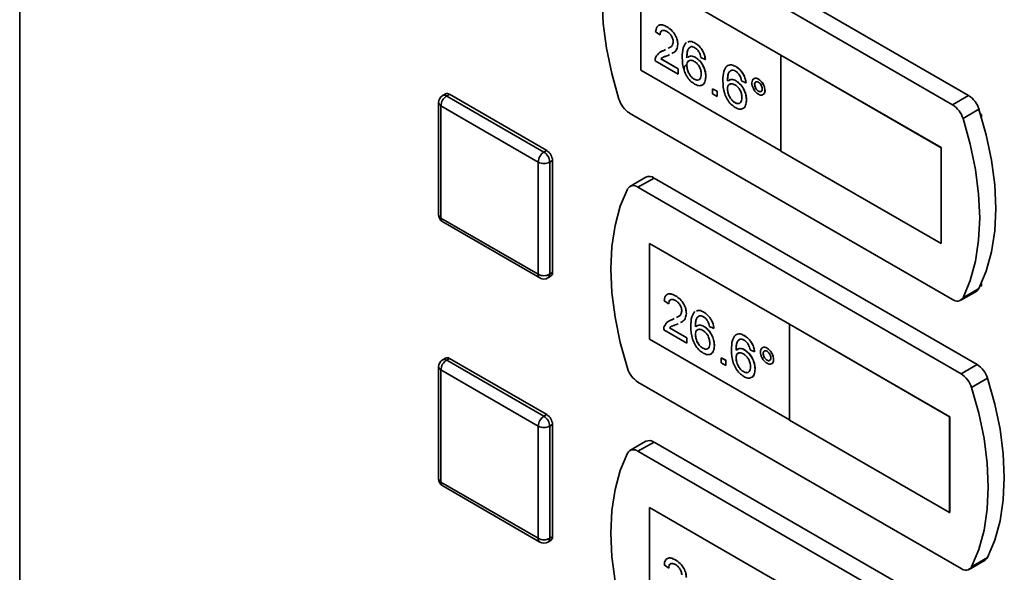
# Paper-space layout 'Blatt1' of a CAD drawing. Units: millimetres. Extents: x 0 to 4201, y 0 to 2970.
# Drawn here: x 3223 to 3345, y 1210 to 1279 of the extents above; entities that cross this region are included whole.
import ezdxf

# ---------------------------------------------------------------- set-up
doc = ezdxf.new("R2010")
doc.units = ezdxf.units.MM

psp = doc.layouts.new('Blatt1')

# ---------------------------------------------------------------- linework, layer by layer
at = {"color": 7, "linetype": 'Continuous', "lineweight": 35, "ltscale": 10}
for p, q in [((3223.26, 1468.55), (3223.26, 820.7)), ((3340.59, 1269.4), (3300.62, 1292.47)), ((3338.61, 1268.25), (3298.65, 1291.32)), ((3317.39, 1274.38), (3300.06, 1284.38)), ((3300.06, 1284.38), (3300.06, 1272.54)), ((3300.07, 1284.38), (3300.07, 1272.54)), ((3302.45, 1276.89), (3301.89, 1277.27)), ((3303.28, 1277.89), (3303.29, 1277.89)), ((3302.45, 1276.89), (3302.45, 1276.89)), ((3306.78, 1275.87), (3306.78, 1275.87)), ((3302.54, 1274.8), (3302.9, 1274.96)), ((3302.9, 1274.96), (3303.12, 1275.07)), ((3302.9, 1274.96), (3303.12, 1275.07)), ((3302.9, 1274.96), (3302.9, 1274.96)), ((3304.63, 1275.72), (3304.63, 1275.73)), ((3304.68, 1272.05), (3301.83, 1273.69)), ((3302.55, 1273.92), (3302.56, 1273.93)), ((3302.55, 1273.92), (3304.68, 1272.69)), ((3302.56, 1273.93), (3304.69, 1272.7)), ((3303.6, 1274.45), (3303.42, 1274.36)), ((3306.8, 1274.11), (3306.81, 1274.12)), ((3308.03, 1273.85), (3307.48, 1274.11)), ((3308.03, 1273.85), (3308.04, 1273.86)), ((3317.38, 1274.37), (3317.39, 1274.38)), ((3337.18, 1262.94), (3317.38, 1274.37)), ((3317.38, 1274.37), (3317.38, 1262.53)), ((3337.19, 1262.95), (3317.39, 1274.38)), ((3300.06, 1272.54), (3317.38, 1262.54)), ((3300.07, 1272.54), (3300.06, 1272.54)), ((3300.07, 1272.54), (3317.38, 1262.55)), ((3304.68, 1272.69), (3304.69, 1272.7)), ((3304.68, 1272.69), (3304.68, 1272.05)), ((3304.69, 1272.7), (3304.69, 1272.05)), ((3305.74, 1273.1), (3305.75, 1273.11)), ((3311.81, 1272.97), (3311.81, 1272.97)), ((3304.68, 1272.05), (3304.69, 1272.05)), ((3306.67, 1271.41), (3306.68, 1271.42)), ((3308.09, 1271.74), (3308.1, 1271.74)), ((3311.83, 1271.21), (3311.84, 1271.21)), ((3313.06, 1270.95), (3312.51, 1271.21)), ((3313.06, 1270.95), (3313.07, 1270.95)), ((3314.6, 1271.42), (3314.61, 1271.42)), ((3308.93, 1270.24), (3309.49, 1269.92)), ((3308.93, 1270.24), (3308.94, 1270.24)), ((3308.93, 1269.59), (3308.93, 1270.24)), ((3308.94, 1270.24), (3309.49, 1269.92)), ((3309.49, 1269.92), (3309.49, 1269.28)), ((3309.49, 1269.92), (3309.49, 1269.92)), ((3309.49, 1269.92), (3309.49, 1269.27)), ((3310.77, 1270.2), (3310.78, 1270.2)), ((3314.13, 1270.76), (3314.13, 1270.76)), ((3314.6, 1269.93), (3314.61, 1269.94)), ((3315.41, 1270.02), (3315.42, 1270.02)), ((3275.06, 1268.52), (3275.06, 1254.63)), ((3275.91, 1269.59), (3275.56, 1269.38)), ((3276.06, 1269.33), (3276.41, 1269.54)), ((3276.06, 1269.33), (3288.08, 1262.39)), ((3276.41, 1269.54), (3288.43, 1262.6)), ((3309.49, 1269.27), (3308.93, 1269.59)), ((3309.49, 1269.27), (3309.49, 1269.28)), ((3311.7, 1268.51), (3311.71, 1268.52)), ((3313.12, 1268.83), (3313.13, 1268.84)), ((3340.59, 1269.4), (3338.61, 1268.25)), ((3287.37, 1261.17), (3275.35, 1268.11)), ((3275.35, 1268.11), (3275.35, 1254.23)), ((3341.87, 1267.69), (3339.9, 1266.55)), ((3298.65, 1267.23), (3338.61, 1244.17)), ((3342.17, 1267.05), (3342.05, 1267.12)), ((3342.17, 1266.73), (3342.17, 1267.05)), ((3288.08, 1262.39), (3288.43, 1262.6)), ((3317.38, 1262.53), (3337.18, 1251.1)), ((3337.18, 1262.94), (3337.19, 1262.95)), ((3337.18, 1251.1), (3337.18, 1262.94)), ((3337.19, 1251.11), (3337.19, 1262.95)), ((3288.79, 1261.17), (3289.14, 1261.37)), ((3289.14, 1261.37), (3289.14, 1247.49)), ((3287.37, 1247.29), (3287.37, 1261.17)), ((3288.79, 1261.17), (3288.79, 1247.29)), ((3300.69, 1259.29), (3298.71, 1258.15)), ((3301.69, 1259.19), (3299.71, 1258.05)), ((3341.65, 1236.12), (3301.69, 1259.19)), ((3339.67, 1234.98), (3299.71, 1258.05)), ((3275.35, 1254.23), (3287.37, 1247.29)), ((3275.56, 1253.77), (3287.58, 1246.83)), ((3318.45, 1241.1), (3301.12, 1251.11)), ((3301.12, 1251.11), (3301.12, 1239.27)), ((3301.13, 1251.1), (3301.13, 1239.27)), ((3337.18, 1251.1), (3337.19, 1251.11)), ((3288.58, 1246.83), (3288.93, 1247.03)), ((3288.79, 1247.29), (3289.14, 1247.49)), ((3341.87, 1245.53), (3339.9, 1244.38)), ((3342.05, 1245.89), (3342.17, 1245.82)), ((3342.17, 1245.82), (3342.17, 1246.15)), ((3304.35, 1244.61), (3304.35, 1244.62)), ((3339.61, 1244.07), (3341.59, 1245.21)), ((3303.51, 1243.61), (3302.95, 1244)), ((3303.51, 1243.61), (3303.51, 1243.62)), ((3303.96, 1241.69), (3304.18, 1241.8)), ((3303.96, 1241.69), (3304.18, 1241.8)), ((3305.69, 1242.45), (3305.69, 1242.45)), ((3307.84, 1242.6), (3307.84, 1242.6)), ((3303.6, 1241.52), (3303.96, 1241.69)), ((3303.61, 1240.65), (3305.74, 1239.42)), ((3303.61, 1240.65), (3303.62, 1240.65)), ((3303.62, 1240.65), (3305.75, 1239.42)), ((3303.96, 1241.69), (3303.96, 1241.69)), ((3304.66, 1241.17), (3304.48, 1241.08)), ((3307.86, 1240.84), (3307.87, 1240.84)), ((3309.1, 1240.58), (3308.54, 1240.84)), ((3309.1, 1240.58), (3309.1, 1240.58)), ((3318.44, 1241.1), (3318.44, 1229.26)), ((3338.24, 1229.67), (3318.44, 1241.1)), ((3318.44, 1241.1), (3318.45, 1241.1)), ((3338.25, 1229.67), (3318.45, 1241.1)), ((3305.74, 1238.77), (3302.89, 1240.42)), ((3305.74, 1239.42), (3305.74, 1238.77)), ((3305.74, 1239.42), (3305.75, 1239.42)), ((3305.75, 1239.42), (3305.75, 1238.78)), ((3306.8, 1239.83), (3306.81, 1239.83)), ((3312.87, 1239.69), (3312.87, 1239.7)), ((3301.12, 1239.27), (3318.44, 1229.27)), ((3301.13, 1239.27), (3301.12, 1239.27)), ((3301.13, 1239.27), (3318.44, 1229.28)), ((3305.74, 1238.77), (3305.75, 1238.78)), ((3307.73, 1238.14), (3307.74, 1238.14)), ((3309.15, 1238.46), (3309.16, 1238.47)), ((3315.66, 1238.14), (3315.67, 1238.15)), ((3275.91, 1236.92), (3275.56, 1236.72)), ((3276.06, 1236.67), (3276.41, 1236.87)), ((3276.41, 1236.87), (3288.43, 1229.94)), ((3309.99, 1236.97), (3310.55, 1236.64)), ((3309.99, 1236.97), (3310, 1236.97)), ((3309.99, 1236.32), (3309.99, 1236.97)), ((3310, 1236.97), (3310.56, 1236.65)), ((3311.83, 1236.93), (3311.84, 1236.93)), ((3312.89, 1237.94), (3312.9, 1237.94)), ((3314.12, 1237.68), (3313.57, 1237.93)), ((3314.12, 1237.68), (3314.13, 1237.68)), ((3315.19, 1237.48), (3315.19, 1237.49)), ((3275.06, 1235.85), (3275.06, 1221.97)), ((3276.06, 1236.67), (3288.08, 1229.73)), ((3310.55, 1236), (3309.99, 1236.32)), ((3310.55, 1236.64), (3310.56, 1236.65)), ((3310.55, 1236.64), (3310.55, 1236)), ((3310.55, 1236), (3310.56, 1236)), ((3310.56, 1236.65), (3310.56, 1236)), ((3315.66, 1236.66), (3315.67, 1236.66)), ((3316.47, 1236.74), (3316.48, 1236.75)), ((3341.65, 1236.12), (3339.67, 1234.98)), ((3287.37, 1228.51), (3275.35, 1235.45)), ((3275.35, 1235.45), (3275.35, 1221.56)), ((3312.76, 1235.24), (3312.77, 1235.24)), ((3314.18, 1235.56), (3314.19, 1235.56)), ((3299.71, 1233.96), (3339.67, 1210.89)), ((3342.94, 1234.42), (3340.96, 1233.27)), ((3288.08, 1229.73), (3288.43, 1229.94)), ((3338.24, 1217.83), (3338.24, 1229.67)), ((3338.24, 1229.67), (3338.25, 1229.67)), ((3338.25, 1217.84), (3338.25, 1229.67)), ((3287.37, 1214.63), (3287.37, 1228.51)), ((3288.79, 1228.51), (3289.14, 1228.71)), ((3288.79, 1228.51), (3288.79, 1214.63)), ((3289.14, 1228.71), (3289.14, 1214.83)), ((3318.44, 1229.26), (3338.24, 1217.83)), ((3300.69, 1226.63), (3298.71, 1225.49)), ((3301.69, 1226.53), (3299.71, 1225.39)), ((3341.65, 1203.46), (3301.69, 1226.53)), ((3339.67, 1202.32), (3299.71, 1225.39)), ((3275.35, 1221.56), (3287.37, 1214.63)), ((3275.56, 1221.11), (3287.58, 1214.17)), ((3318.45, 1208.44), (3301.12, 1218.44)), ((3301.12, 1218.44), (3301.12, 1206.6)), ((3301.13, 1218.44), (3301.13, 1206.61)), ((3338.24, 1217.83), (3338.25, 1217.84)), ((3288.58, 1214.17), (3288.93, 1214.37)), ((3288.79, 1214.63), (3289.14, 1214.83)), ((3303.51, 1210.95), (3302.95, 1211.34)), ((3304.35, 1211.95), (3304.35, 1211.95)), ((3340.67, 1210.79), (3342.65, 1211.94)), ((3342.94, 1212.25), (3340.96, 1211.11)), ((3303.51, 1210.95), (3303.51, 1210.95))]:
    psp.add_line(p, q, dxfattribs=at)
at = {"color": 7, "linetype": 'Continuous', "lineweight": 35, "ltscale": 10, "flags": 128}
for points in [[(3297.36, 1291.11), (3296.46, 1288.96), (3295.81, 1286.58), (3295.42, 1283.99), (3295.29, 1281.22), (3295.42, 1278.29), (3295.81, 1275.25), (3296.46, 1272.12), (3297.36, 1268.94)], [(3341.87, 1245.53), (3342.77, 1247.67), (3343.42, 1250.05), (3343.81, 1252.64), (3343.94, 1255.42), (3343.81, 1258.34), (3343.42, 1261.39), (3342.77, 1264.51), (3341.87, 1267.69)], [(3339.9, 1244.38), (3340.79, 1246.53), (3341.44, 1248.91), (3341.83, 1251.5), (3341.96, 1254.27), (3341.83, 1257.2), (3341.44, 1260.24), (3340.79, 1263.37), (3339.9, 1266.55)], [(3298.42, 1257.83), (3297.52, 1255.69), (3296.87, 1253.31), (3296.48, 1250.72), (3296.35, 1247.94), (3296.48, 1245.02), (3296.87, 1241.97), (3297.52, 1238.84), (3298.42, 1235.67)], [(3340.96, 1211.11), (3341.85, 1213.25), (3342.5, 1215.63), (3342.89, 1218.23), (3343.02, 1221), (3342.89, 1223.93), (3342.5, 1226.97), (3341.85, 1230.1), (3340.96, 1233.27)], [(3342.94, 1212.25), (3343.83, 1214.4), (3344.48, 1216.78), (3344.87, 1219.37), (3345, 1222.14), (3344.87, 1225.07), (3344.48, 1228.11), (3343.83, 1231.24), (3342.94, 1234.42)], [(3298.42, 1225.17), (3297.52, 1223.03), (3296.87, 1220.65), (3296.48, 1218.05), (3296.35, 1215.28), (3296.48, 1212.35), (3296.87, 1209.31), (3297.52, 1206.18), (3298.42, 1203)]]:
    psp.add_lwpolyline(points, dxfattribs=at)
at = {"color": 7, "linetype": 'Continuous', "lineweight": 35, "ltscale": 100}
for centre, radius, start, end in [((3276.06, 1268.52), 1, 119.9973, 180), ((3276.89, 1268.04), 1.54, 122.6055, 177.3945), ((3276.12, 1269.13), 0.503, 54.3824, 114.3071), ((3300.33, 1269.85), 3.11, 196.9721, 237.1915), ((3338.9, 1266.78), 3.11, 16.9721, 57.1915), ((3336.92, 1265.64), 3.11, 16.9721, 57.1915), ((3287.6, 1261.3), 1.54, 2.6055, 57.3945), ((3288.91, 1261.1), 1.54, 122.6055, 177.3945), ((3287.25, 1261.1), 1.54, 2.6055, 57.3945), ((3288.08, 1262.53), 1.54, 242.6097, 297.3903), ((3301.1, 1258.39), 0.996, 54.0548, 114.6347), ((3299.15, 1257.4), 0.855, 49.7388, 149.3941), ((3276.06, 1254.63), 1, 180, 240.0027), ((3288.08, 1248.65), 1.54, 242.6097, 297.3903), ((3288.08, 1247.7), 1, 240.0027, 299.9973), ((3288.66, 1247.43), 0.48, 304.0564, 7.2558), ((3341.21, 1245.84), 0.736, 300.6318, 334.4988), ((3339.16, 1244.82), 0.855, 229.7388, 329.3941), ((3276.12, 1236.47), 0.503, 54.3824, 114.3071), ((3276.06, 1235.85), 1, 119.9973, 180), ((3276.89, 1235.38), 1.54, 122.6055, 177.3945), ((3301.39, 1236.57), 3.11, 196.9721, 237.1915), ((3339.96, 1233.51), 3.11, 16.9721, 57.1915), ((3337.98, 1232.37), 3.11, 16.9721, 57.1915), ((3288.91, 1228.44), 1.54, 122.6055, 177.3945), ((3287.25, 1228.44), 1.54, 2.6055, 57.3945), ((3287.6, 1228.64), 1.54, 2.6055, 57.3945), ((3288.08, 1229.87), 1.54, 242.6097, 297.3903), ((3301.1, 1225.72), 0.996, 54.0548, 114.6347), ((3299.15, 1224.73), 0.855, 49.7388, 149.3941), ((3276.06, 1221.97), 1, 180, 240.0027), ((3288.08, 1215.99), 1.54, 242.6097, 297.3903), ((3288.08, 1215.03), 1, 240.0027, 299.9973), ((3288.66, 1214.77), 0.48, 304.0564, 7.2558), ((3342.27, 1212.57), 0.736, 300.6318, 334.4988), ((3340.22, 1211.54), 0.855, 229.7388, 329.3941)]:
    psp.add_arc(centre, radius, start, end, dxfattribs=at)
at = {"color": 1, "linetype": 'Continuous', "lineweight": 35, "ltscale": 100}
for centre, radius, start, end in [((3275.56, 1268.57), 0.503, 185.6948, 245.6253), ((3275.76, 1268.92), 0.503, 54.3824, 114.3071), ((3275.56, 1254.68), 0.503, 185.6948, 245.6253), ((3275.84, 1254.17), 0.493, 173.7012, 234.9867), ((3287.86, 1247.23), 0.493, 173.7012, 234.9867), ((3288.31, 1247.23), 0.48, 304.0564, 7.2558), ((3275.56, 1235.9), 0.503, 185.6948, 245.6253), ((3275.76, 1236.26), 0.503, 54.3824, 114.3071), ((3275.56, 1222.02), 0.503, 185.6948, 245.6253), ((3275.84, 1221.51), 0.493, 173.7012, 234.9867), ((3287.86, 1214.57), 0.493, 173.7012, 234.9867), ((3288.31, 1214.56), 0.48, 304.0564, 7.2558)]:
    psp.add_arc(centre, radius, start, end, dxfattribs=at)
at = {"color": 7, "linetype": 'Continuous', "lineweight": 35, "ltscale": 10}
for points, knots in [([(3301.89, 1277.27), (3301.92, 1277.48), (3301.98, 1277.89), (3302.36, 1278.16), (3302.83, 1278.12), (3303.13, 1277.96), (3303.28, 1277.89)], [0, 0, 0, 0, 0.280235, 0.558893, 0.779132, 1, 1, 1, 1]), ([(3302.37, 1278.08), (3302.38, 1278.1), (3302.5, 1278.19), (3302.84, 1278.11), (3303.14, 1277.96), (3303.29, 1277.89)], [0, 0, 0, 0, 0.084536, 0.541616, 1, 1, 1, 1]), ([(3303.27, 1277.31), (3303.15, 1277.37), (3302.91, 1277.49), (3302.62, 1277.43), (3302.47, 1277.2), (3302.45, 1276.99), (3302.45, 1276.89)], [0, 0, 0, 0, 0.28041, 0.559489, 0.779375, 1, 1, 1, 1]), ([(3302.77, 1277.42), (3302.72, 1277.42), (3302.59, 1277.41), (3302.48, 1277.2), (3302.46, 1276.99), (3302.45, 1276.89)], [0, 0, 0, 0, 0.229717, 0.614212, 1, 1, 1, 1]), ([(3304.07, 1276.04), (3304.05, 1276.18), (3304.02, 1276.45), (3303.8, 1276.85), (3303.54, 1277.14), (3303.36, 1277.26), (3303.27, 1277.31)], [0, 0, 0, 0, 0.27908, 0.558612, 0.779043, 1, 1, 1, 1]), ([(3303.28, 1277.89), (3303.48, 1277.76), (3303.85, 1277.51), (3304.31, 1276.9), (3304.59, 1276.26), (3304.61, 1275.9), (3304.63, 1275.72)], [0, 0, 0, 0, 0.2804823, 0.5596436, 0.7797486, 1, 1, 1, 1]), ([(3303.29, 1277.89), (3303.48, 1277.76), (3303.86, 1277.52), (3304.32, 1276.9), (3304.59, 1276.27), (3304.62, 1275.91), (3304.63, 1275.73)], [0, 0, 0, 0, 0.2804823, 0.5596436, 0.7797486, 1, 1, 1, 1]), ([(3303.43, 1275.23), (3303.53, 1275.27), (3303.73, 1275.36), (3303.99, 1275.59), (3304.04, 1275.89), (3304.07, 1276.04)], [0, 0, 0, 0, 0.299296, 0.650813, 1, 1, 1, 1]), ([(3305.18, 1274.11), (3305.19, 1274.53), (3305.2, 1275.27), (3305.52, 1275.74), (3305.66, 1275.94)], [0, 0, 0, 0, 0.561396, 1, 1, 1, 1]), ([(3305.88, 1276), (3306, 1276.05), (3306.25, 1276.15), (3306.59, 1275.97), (3306.78, 1275.87)], [0, 0, 0, 0, 0.439929, 1, 1, 1, 1]), ([(3305.88, 1276), (3305.99, 1276.04), (3306.24, 1276.15), (3306.59, 1275.97), (3306.78, 1275.87)], [0, 0, 0, 0, 0.439929, 1, 1, 1, 1]), ([(3306.78, 1275.87), (3306.96, 1275.76), (3307.31, 1275.52), (3307.72, 1274.95), (3307.96, 1274.37), (3308.02, 1274.03), (3308.04, 1273.86)], [0, 0, 0, 0, 0.280049, 0.559187, 0.779374, 1, 1, 1, 1]), ([(3306.78, 1275.87), (3306.95, 1275.75), (3307.3, 1275.52), (3307.71, 1274.95), (3307.96, 1274.36), (3308.01, 1274.02), (3308.03, 1273.85)], [0, 0, 0, 0, 0.280049, 0.559187, 0.779374, 1, 1, 1, 1]), ([(3301.89, 1274.11), (3302.03, 1274.34), (3302.28, 1274.75), (3302.71, 1274.9), (3302.9, 1274.96)], [0, 0, 0, 0, 0.558359, 1, 1, 1, 1]), ([(3304.63, 1275.72), (3304.6, 1275.5), (3304.54, 1275.06), (3304.22, 1274.74), (3303.99, 1274.64), (3303.91, 1274.6)], [0, 0, 0, 0, 0.400819, 0.803581, 1, 1, 1, 1]), ([(3304.63, 1275.73), (3304.6, 1275.51), (3304.54, 1275.06), (3304.28, 1274.79), (3304.11, 1274.7), (3304.1, 1274.7)], [0, 0, 0, 0, 0.4771341, 0.9565802, 1, 1, 1, 1]), ([(3306.26, 1275.44), (3306.16, 1275.37), (3305.95, 1275.25), (3305.76, 1274.76), (3305.75, 1274.33), (3305.74, 1274.06)], [0, 0, 0, 0, 0.279359, 0.559176, 1, 1, 1, 1]), ([(3306.09, 1275.31), (3306.05, 1275.28), (3305.91, 1275.19), (3305.78, 1274.76), (3305.76, 1274.33), (3305.75, 1274.06)], [0, 0, 0, 0, 0.131228, 0.468562, 1, 1, 1, 1]), ([(3306.74, 1275.31), (3306.65, 1275.36), (3306.48, 1275.44), (3306.33, 1275.44), (3306.26, 1275.44)], [0, 0, 0, 0, 0.559717, 1, 1, 1, 1]), ([(3307.27, 1274.74), (3307.19, 1274.88), (3307.03, 1275.12), (3306.83, 1275.25), (3306.74, 1275.31)], [0, 0, 0, 0, 0.559004, 1, 1, 1, 1]), ([(3307.48, 1274.11), (3307.45, 1274.23), (3307.41, 1274.44), (3307.32, 1274.65), (3307.27, 1274.74)], [0, 0, 0, 0, 0.560488, 1, 1, 1, 1]), ([(3301.83, 1273.69), (3301.83, 1273.78), (3301.84, 1273.93), (3301.87, 1274.05), (3301.89, 1274.11)], [0, 0, 0, 0, 0.559956, 1, 1, 1, 1]), ([(3302.72, 1274.06), (3302.72, 1274.06), (3302.65, 1274.03), (3302.6, 1273.98), (3302.55, 1273.92)], [0, 0, 0, 0, 0.0297388, 1, 1, 1, 1]), ([(3302.73, 1274.07), (3302.73, 1274.07), (3302.66, 1274.03), (3302.61, 1273.98), (3302.56, 1273.93)], [0, 0, 0, 0, 0.0297388, 1, 1, 1, 1]), ([(3303.42, 1274.36), (3303.31, 1274.32), (3303.14, 1274.25), (3302.92, 1274.17), (3302.82, 1274.11), (3302.77, 1274.09)], [0, 0, 0, 0, 0.475077, 0.782481, 1, 1, 1, 1]), ([(3306.71, 1270.81), (3306.53, 1270.93), (3306.16, 1271.18), (3305.69, 1271.81), (3305.23, 1272.85), (3305.2, 1273.59), (3305.18, 1274.11)], [0, 0, 0, 0, 0.186919, 0.373549, 0.560232, 1, 1, 1, 1]), ([(3306.65, 1273.62), (3306.51, 1273.68), (3306.25, 1273.8), (3305.94, 1273.7), (3305.77, 1273.46), (3305.75, 1273.22), (3305.74, 1273.1)], [0, 0, 0, 0, 0.27974, 0.559339, 0.779412, 1, 1, 1, 1]), ([(3306.1, 1273.71), (3306.05, 1273.7), (3305.91, 1273.68), (3305.78, 1273.45), (3305.76, 1273.22), (3305.75, 1273.11)], [0, 0, 0, 0, 0.233409, 0.616256, 1, 1, 1, 1]), ([(3305.86, 1274.11), (3305.99, 1274.2), (3306.24, 1274.38), (3306.62, 1274.2), (3306.81, 1274.12)], [0, 0, 0, 0, 0.497821, 1, 1, 1, 1]), ([(3305.86, 1274.11), (3305.98, 1274.2), (3306.24, 1274.38), (3306.61, 1274.2), (3306.8, 1274.11)], [0, 0, 0, 0, 0.497821, 1, 1, 1, 1]), ([(3307.53, 1272.04), (3307.52, 1272.2), (3307.5, 1272.53), (3307.28, 1273.03), (3306.97, 1273.41), (3306.76, 1273.55), (3306.65, 1273.62)], [0, 0, 0, 0, 0.280456, 0.559364, 0.779311, 1, 1, 1, 1]), ([(3306.8, 1274.11), (3307, 1273.97), (3307.4, 1273.67), (3307.83, 1272.97), (3308.06, 1272.3), (3308.08, 1271.92), (3308.09, 1271.74)], [0, 0, 0, 0, 0.279141, 0.558815, 0.77917, 1, 1, 1, 1]), ([(3306.81, 1274.12), (3307.01, 1273.97), (3307.41, 1273.68), (3307.84, 1272.97), (3308.07, 1272.3), (3308.09, 1271.93), (3308.1, 1271.74)], [0, 0, 0, 0, 0.279141, 0.558815, 0.77917, 1, 1, 1, 1]), ([(3305.71, 1273.22), (3305.67, 1273.18), (3305.57, 1273.11), (3305.46, 1272.95), (3305.39, 1272.77), (3305.38, 1272.64), (3305.38, 1272.57)], [0, 0, 0, 0, 0.253524, 0.506516, 0.756067, 1, 1, 1, 1]), ([(3305.74, 1273.1), (3305.76, 1272.93), (3305.79, 1272.58), (3306.02, 1272.06), (3306.33, 1271.64), (3306.56, 1271.49), (3306.67, 1271.41)], [0, 0, 0, 0, 0.280082, 0.55977, 0.779688, 1, 1, 1, 1]), ([(3305.75, 1273.11), (3305.77, 1272.93), (3305.8, 1272.59), (3306.02, 1272.06), (3306.34, 1271.65), (3306.56, 1271.49), (3306.68, 1271.42)], [0, 0, 0, 0, 0.280082, 0.55977, 0.779688, 1, 1, 1, 1]), ([(3310.21, 1271.21), (3310.22, 1271.63), (3310.23, 1272.37), (3310.55, 1272.84), (3310.69, 1273.04)], [0, 0, 0, 0, 0.561396, 1, 1, 1, 1]), ([(3310.69, 1273.04), (3310.87, 1273.12), (3311.19, 1273.27), (3311.62, 1273.06), (3311.81, 1272.97)], [0, 0, 0, 0, 0.55838, 1, 1, 1, 1]), ([(3310.7, 1273.04), (3310.88, 1273.13), (3311.2, 1273.28), (3311.62, 1273.06), (3311.81, 1272.97)], [0, 0, 0, 0, 0.55838, 1, 1, 1, 1]), ([(3311.29, 1272.53), (3311.19, 1272.47), (3310.97, 1272.35), (3310.79, 1271.86), (3310.78, 1271.42), (3310.77, 1271.16)], [0, 0, 0, 0, 0.279359, 0.559176, 1, 1, 1, 1]), ([(3311.3, 1272.54), (3311.19, 1272.48), (3310.98, 1272.35), (3310.8, 1271.86), (3310.79, 1271.43), (3310.78, 1271.16)], [0, 0, 0, 0, 0.279359, 0.559176, 1, 1, 1, 1]), ([(3311.77, 1272.41), (3311.68, 1272.45), (3311.51, 1272.54), (3311.36, 1272.53), (3311.29, 1272.53)], [0, 0, 0, 0, 0.559717, 1, 1, 1, 1]), ([(3312.3, 1271.84), (3312.22, 1271.97), (3312.06, 1272.21), (3311.86, 1272.35), (3311.77, 1272.41)], [0, 0, 0, 0, 0.559004, 1, 1, 1, 1]), ([(3311.81, 1272.97), (3311.99, 1272.85), (3312.34, 1272.62), (3312.75, 1272.05), (3312.99, 1271.46), (3313.05, 1271.12), (3313.07, 1270.95)], [0, 0, 0, 0, 0.280049, 0.559187, 0.779374, 1, 1, 1, 1]), ([(3311.81, 1272.97), (3311.98, 1272.85), (3312.33, 1272.62), (3312.74, 1272.04), (3312.99, 1271.46), (3313.04, 1271.12), (3313.06, 1270.95)], [0, 0, 0, 0, 0.280049, 0.559187, 0.779374, 1, 1, 1, 1]), ([(3306.67, 1271.41), (3306.81, 1271.35), (3307.08, 1271.23), (3307.37, 1271.38), (3307.51, 1271.68), (3307.53, 1271.92), (3307.53, 1272.04)], [0, 0, 0, 0, 0.279489, 0.558551, 0.778978, 1, 1, 1, 1]), ([(3306.68, 1271.42), (3306.82, 1271.35), (3307.08, 1271.23), (3307.26, 1271.36), (3307.35, 1271.42)], [0, 0, 0, 0, 0.523704, 1, 1, 1, 1]), ([(3308.09, 1271.74), (3308.07, 1271.5), (3308.03, 1271.04), (3307.69, 1270.64), (3307.21, 1270.57), (3306.88, 1270.73), (3306.71, 1270.81)], [0, 0, 0, 0, 0.28023, 0.559761, 0.779759, 1, 1, 1, 1]), ([(3308.1, 1271.74), (3308.07, 1271.51), (3308.02, 1271.06), (3307.8, 1270.7), (3307.59, 1270.68), (3307.57, 1270.67)], [0, 0, 0, 0, 0.473761, 0.94634, 1, 1, 1, 1]), ([(3311.74, 1267.91), (3311.56, 1268.03), (3311.19, 1268.28), (3310.71, 1268.91), (3310.26, 1269.95), (3310.23, 1270.69), (3310.21, 1271.21)], [0, 0, 0, 0, 0.186919, 0.373549, 0.560232, 1, 1, 1, 1]), ([(3310.89, 1271.21), (3311.02, 1271.3), (3311.27, 1271.48), (3311.65, 1271.3), (3311.84, 1271.21)], [0, 0, 0, 0, 0.497821, 1, 1, 1, 1]), ([(3310.89, 1271.21), (3311.01, 1271.29), (3311.27, 1271.47), (3311.64, 1271.3), (3311.83, 1271.21)], [0, 0, 0, 0, 0.497821, 1, 1, 1, 1]), ([(3311.83, 1271.21), (3312.03, 1271.06), (3312.43, 1270.77), (3312.86, 1270.07), (3313.09, 1269.4), (3313.11, 1269.02), (3313.12, 1268.83)], [0, 0, 0, 0, 0.279141, 0.558815, 0.77917, 1, 1, 1, 1]), ([(3311.84, 1271.21), (3312.04, 1271.07), (3312.44, 1270.77), (3312.87, 1270.07), (3313.1, 1269.4), (3313.12, 1269.02), (3313.13, 1268.84)], [0, 0, 0, 0, 0.279141, 0.558815, 0.77917, 1, 1, 1, 1]), ([(3312.51, 1271.21), (3312.48, 1271.33), (3312.44, 1271.54), (3312.35, 1271.75), (3312.3, 1271.84)], [0, 0, 0, 0, 0.560488, 1, 1, 1, 1]), ([(3313.79, 1270.95), (3313.8, 1271.08), (3313.83, 1271.34), (3314.05, 1271.52), (3314.32, 1271.55), (3314.51, 1271.46), (3314.6, 1271.42)], [0, 0, 0, 0, 0.279529, 0.55934, 0.779658, 1, 1, 1, 1]), ([(3314.6, 1269.55), (3314.48, 1269.63), (3314.24, 1269.8), (3313.98, 1270.21), (3313.81, 1270.61), (3313.8, 1270.84), (3313.79, 1270.95)], [0, 0, 0, 0, 0.279488, 0.559227, 0.779561, 1, 1, 1, 1]), ([(3313.97, 1271.4), (3314.01, 1271.44), (3314.1, 1271.54), (3314.33, 1271.55), (3314.51, 1271.47), (3314.61, 1271.42)], [0, 0, 0, 0, 0.263273, 0.631616, 1, 1, 1, 1]), ([(3314.6, 1271.03), (3314.53, 1271.06), (3314.39, 1271.12), (3314.24, 1271.06), (3314.14, 1270.94), (3314.13, 1270.82), (3314.13, 1270.76)], [0, 0, 0, 0, 0.279558, 0.559263, 0.779588, 1, 1, 1, 1]), ([(3314.32, 1271.07), (3314.29, 1271.07), (3314.22, 1271.05), (3314.15, 1270.94), (3314.14, 1270.82), (3314.13, 1270.76)], [0, 0, 0, 0, 0.230382, 0.615115, 1, 1, 1, 1]), ([(3314.6, 1271.42), (3314.72, 1271.33), (3314.96, 1271.16), (3315.22, 1270.76), (3315.39, 1270.36), (3315.4, 1270.13), (3315.41, 1270.02)], [0, 0, 0, 0, 0.2795629, 0.5592857, 0.7796003, 1, 1, 1, 1]), ([(3315.08, 1270.21), (3315.07, 1270.29), (3315.05, 1270.46), (3314.92, 1270.72), (3314.77, 1270.92), (3314.66, 1270.99), (3314.6, 1271.03)], [0, 0, 0, 0, 0.279512, 0.559328, 0.779657, 1, 1, 1, 1]), ([(3314.61, 1271.42), (3314.73, 1271.34), (3314.96, 1271.17), (3315.23, 1270.76), (3315.39, 1270.36), (3315.41, 1270.13), (3315.42, 1270.02)], [0, 0, 0, 0, 0.2795629, 0.5592857, 0.7796003, 1, 1, 1, 1]), ([(3311.68, 1270.72), (3311.54, 1270.78), (3311.28, 1270.9), (3310.97, 1270.8), (3310.8, 1270.55), (3310.78, 1270.32), (3310.77, 1270.2)], [0, 0, 0, 0, 0.27974, 0.559339, 0.779412, 1, 1, 1, 1]), ([(3310.77, 1270.2), (3310.79, 1270.03), (3310.82, 1269.68), (3311.05, 1269.16), (3311.36, 1268.74), (3311.59, 1268.59), (3311.7, 1268.51)], [0, 0, 0, 0, 0.280082, 0.55977, 0.779688, 1, 1, 1, 1]), ([(3311.13, 1270.81), (3311.08, 1270.8), (3310.93, 1270.77), (3310.8, 1270.55), (3310.79, 1270.32), (3310.78, 1270.2)], [0, 0, 0, 0, 0.233409, 0.616256, 1, 1, 1, 1]), ([(3310.78, 1270.2), (3310.8, 1270.03), (3310.83, 1269.69), (3311.05, 1269.16), (3311.37, 1268.74), (3311.59, 1268.59), (3311.71, 1268.52)], [0, 0, 0, 0, 0.280082, 0.55977, 0.779688, 1, 1, 1, 1]), ([(3312.56, 1269.14), (3312.55, 1269.3), (3312.53, 1269.62), (3312.31, 1270.13), (3312, 1270.51), (3311.78, 1270.65), (3311.68, 1270.72)], [0, 0, 0, 0, 0.280456, 0.559364, 0.779311, 1, 1, 1, 1]), ([(3314.13, 1270.76), (3314.13, 1270.67), (3314.15, 1270.5), (3314.28, 1270.24), (3314.44, 1270.05), (3314.55, 1269.97), (3314.6, 1269.93)], [0, 0, 0, 0, 0.279565, 0.559423, 0.7797, 1, 1, 1, 1]), ([(3314.13, 1270.76), (3314.14, 1270.67), (3314.16, 1270.5), (3314.29, 1270.25), (3314.44, 1270.05), (3314.55, 1269.97), (3314.61, 1269.94)], [0, 0, 0, 0, 0.279565, 0.559423, 0.7797, 1, 1, 1, 1]), ([(3314.6, 1269.93), (3314.67, 1269.9), (3314.81, 1269.84), (3314.97, 1269.9), (3315.06, 1270.03), (3315.07, 1270.15), (3315.08, 1270.21)], [0, 0, 0, 0, 0.279549, 0.55928, 0.779603, 1, 1, 1, 1]), ([(3315.41, 1270.02), (3315.4, 1269.89), (3315.37, 1269.63), (3315.15, 1269.45), (3314.88, 1269.41), (3314.69, 1269.5), (3314.6, 1269.55)], [0, 0, 0, 0, 0.279465, 0.55931, 0.779609, 1, 1, 1, 1]), ([(3314.61, 1269.94), (3314.68, 1269.9), (3314.79, 1269.85), (3314.87, 1269.89), (3314.9, 1269.9)], [0, 0, 0, 0, 0.658162, 1, 1, 1, 1]), ([(3315.42, 1270.02), (3315.41, 1269.88), (3315.4, 1269.69), (3315.28, 1269.6), (3315.25, 1269.58)], [0, 0, 0, 0, 0.6953234, 1, 1, 1, 1]), ([(3311.7, 1268.51), (3311.84, 1268.45), (3312.11, 1268.33), (3312.4, 1268.48), (3312.54, 1268.77), (3312.56, 1269.01), (3312.56, 1269.14)], [0, 0, 0, 0, 0.279489, 0.558551, 0.778978, 1, 1, 1, 1]), ([(3311.71, 1268.52), (3311.85, 1268.44), (3312.04, 1268.34), (3312.16, 1268.41), (3312.19, 1268.43)], [0, 0, 0, 0, 0.769501, 1, 1, 1, 1]), ([(3313.12, 1268.83), (3313.1, 1268.6), (3313.05, 1268.14), (3312.72, 1267.74), (3312.24, 1267.67), (3311.91, 1267.83), (3311.74, 1267.91)], [0, 0, 0, 0, 0.28023, 0.559761, 0.779759, 1, 1, 1, 1]), ([(3313.13, 1268.84), (3313.1, 1268.61), (3313.05, 1268.16), (3312.83, 1267.79), (3312.62, 1267.77), (3312.6, 1267.77)], [0, 0, 0, 0, 0.4737612, 0.9463403, 1, 1, 1, 1]), ([(3302.95, 1244), (3302.98, 1244.2), (3303.05, 1244.61), (3303.42, 1244.89), (3303.89, 1244.85), (3304.19, 1244.69), (3304.35, 1244.61)], [0, 0, 0, 0, 0.280235, 0.558893, 0.779132, 1, 1, 1, 1]), ([(3303.43, 1244.81), (3303.44, 1244.82), (3303.56, 1244.92), (3303.9, 1244.84), (3304.2, 1244.69), (3304.35, 1244.62)], [0, 0, 0, 0, 0.084536, 0.541616, 1, 1, 1, 1]), ([(3304.33, 1244.04), (3304.21, 1244.1), (3303.97, 1244.22), (3303.68, 1244.16), (3303.53, 1243.93), (3303.51, 1243.72), (3303.51, 1243.61)], [0, 0, 0, 0, 0.28041, 0.559489, 0.779375, 1, 1, 1, 1]), ([(3304.35, 1244.62), (3304.54, 1244.49), (3304.92, 1244.24), (3305.38, 1243.63), (3305.65, 1242.99), (3305.68, 1242.63), (3305.69, 1242.45)], [0, 0, 0, 0, 0.280482, 0.559644, 0.779749, 1, 1, 1, 1]), ([(3304.35, 1244.61), (3304.54, 1244.49), (3304.92, 1244.24), (3305.37, 1243.63), (3305.65, 1242.99), (3305.67, 1242.63), (3305.69, 1242.45)], [0, 0, 0, 0, 0.280482, 0.559644, 0.779749, 1, 1, 1, 1]), ([(3303.83, 1244.15), (3303.78, 1244.14), (3303.65, 1244.13), (3303.54, 1243.93), (3303.52, 1243.72), (3303.51, 1243.62)], [0, 0, 0, 0, 0.229717, 0.614212, 1, 1, 1, 1]), ([(3305.13, 1242.76), (3305.11, 1242.9), (3305.08, 1243.18), (3304.86, 1243.58), (3304.6, 1243.87), (3304.42, 1243.98), (3304.33, 1244.04)], [0, 0, 0, 0, 0.27908, 0.558612, 0.779043, 1, 1, 1, 1]), ([(3304.49, 1241.95), (3304.59, 1241.99), (3304.79, 1242.08), (3305.05, 1242.31), (3305.1, 1242.61), (3305.13, 1242.76)], [0, 0, 0, 0, 0.299296, 0.650813, 1, 1, 1, 1]), ([(3305.69, 1242.45), (3305.66, 1242.23), (3305.6, 1241.78), (3305.28, 1241.47), (3305.05, 1241.36), (3304.97, 1241.33)], [0, 0, 0, 0, 0.400819, 0.803581, 1, 1, 1, 1]), ([(3305.69, 1242.45), (3305.66, 1242.23), (3305.6, 1241.79), (3305.34, 1241.51), (3305.17, 1241.43), (3305.16, 1241.42)], [0, 0, 0, 0, 0.4771341, 0.9565802, 1, 1, 1, 1]), ([(3306.25, 1240.84), (3306.25, 1241.26), (3306.26, 1242), (3306.58, 1242.47), (3306.72, 1242.67)], [0, 0, 0, 0, 0.561396, 1, 1, 1, 1]), ([(3307.32, 1242.16), (3307.22, 1242.1), (3307.01, 1241.98), (3306.82, 1241.49), (3306.81, 1241.05), (3306.8, 1240.79)], [0, 0, 0, 0, 0.279359, 0.559176, 1, 1, 1, 1]), ([(3307.15, 1242.03), (3307.11, 1242.01), (3306.97, 1241.91), (3306.84, 1241.49), (3306.82, 1241.05), (3306.81, 1240.79)], [0, 0, 0, 0, 0.131228, 0.468562, 1, 1, 1, 1]), ([(3306.94, 1242.73), (3307.06, 1242.77), (3307.31, 1242.88), (3307.65, 1242.7), (3307.84, 1242.6)], [0, 0, 0, 0, 0.439929, 1, 1, 1, 1]), ([(3306.94, 1242.72), (3307.05, 1242.77), (3307.31, 1242.88), (3307.65, 1242.7), (3307.84, 1242.6)], [0, 0, 0, 0, 0.439929, 1, 1, 1, 1]), ([(3307.8, 1242.04), (3307.71, 1242.08), (3307.54, 1242.17), (3307.39, 1242.16), (3307.32, 1242.16)], [0, 0, 0, 0, 0.559717, 1, 1, 1, 1]), ([(3308.33, 1241.47), (3308.25, 1241.6), (3308.09, 1241.84), (3307.89, 1241.98), (3307.8, 1242.04)], [0, 0, 0, 0, 0.559004, 1, 1, 1, 1]), ([(3307.84, 1242.6), (3308.02, 1242.48), (3308.37, 1242.25), (3308.78, 1241.68), (3309.03, 1241.09), (3309.08, 1240.75), (3309.1, 1240.58)], [0, 0, 0, 0, 0.280049, 0.559187, 0.779374, 1, 1, 1, 1]), ([(3307.84, 1242.6), (3308.01, 1242.48), (3308.36, 1242.24), (3308.78, 1241.67), (3309.02, 1241.09), (3309.07, 1240.75), (3309.1, 1240.58)], [0, 0, 0, 0, 0.280049, 0.559187, 0.779374, 1, 1, 1, 1]), ([(3302.89, 1240.42), (3302.89, 1240.5), (3302.9, 1240.65), (3302.93, 1240.78), (3302.95, 1240.83)], [0, 0, 0, 0, 0.559956, 1, 1, 1, 1]), ([(3302.95, 1240.83), (3303.09, 1241.06), (3303.34, 1241.48), (3303.77, 1241.62), (3303.96, 1241.69)], [0, 0, 0, 0, 0.558359, 1, 1, 1, 1]), ([(3303.78, 1240.79), (3303.78, 1240.79), (3303.71, 1240.76), (3303.66, 1240.7), (3303.61, 1240.65)], [0, 0, 0, 0, 0.0297388, 1, 1, 1, 1]), ([(3303.79, 1240.79), (3303.79, 1240.79), (3303.72, 1240.76), (3303.67, 1240.71), (3303.62, 1240.65)], [0, 0, 0, 0, 0.0297388, 1, 1, 1, 1]), ([(3304.48, 1241.08), (3304.37, 1241.04), (3304.2, 1240.98), (3303.98, 1240.9), (3303.88, 1240.84), (3303.83, 1240.82)], [0, 0, 0, 0, 0.475077, 0.782481, 1, 1, 1, 1]), ([(3307.77, 1237.54), (3307.59, 1237.66), (3307.22, 1237.91), (3306.75, 1238.54), (3306.29, 1239.58), (3306.26, 1240.32), (3306.25, 1240.84)], [0, 0, 0, 0, 0.186919, 0.373549, 0.560232, 1, 1, 1, 1]), ([(3306.92, 1240.84), (3307.05, 1240.93), (3307.3, 1241.11), (3307.68, 1240.93), (3307.87, 1240.84)], [0, 0, 0, 0, 0.497821, 1, 1, 1, 1]), ([(3306.92, 1240.84), (3307.04, 1240.92), (3307.3, 1241.1), (3307.67, 1240.93), (3307.86, 1240.84)], [0, 0, 0, 0, 0.497821, 1, 1, 1, 1]), ([(3307.86, 1240.84), (3308.06, 1240.69), (3308.46, 1240.4), (3308.89, 1239.7), (3309.12, 1239.02), (3309.14, 1238.65), (3309.15, 1238.46)], [0, 0, 0, 0, 0.279141, 0.558815, 0.77917, 1, 1, 1, 1]), ([(3307.87, 1240.84), (3308.07, 1240.7), (3308.47, 1240.4), (3308.9, 1239.7), (3309.13, 1239.03), (3309.15, 1238.65), (3309.16, 1238.47)], [0, 0, 0, 0, 0.279141, 0.558815, 0.77917, 1, 1, 1, 1]), ([(3308.54, 1240.84), (3308.51, 1240.95), (3308.47, 1241.16), (3308.38, 1241.38), (3308.33, 1241.47)], [0, 0, 0, 0, 0.560488, 1, 1, 1, 1]), ([(3307.71, 1240.35), (3307.58, 1240.41), (3307.31, 1240.53), (3307, 1240.43), (3306.83, 1240.18), (3306.81, 1239.95), (3306.8, 1239.83)], [0, 0, 0, 0, 0.27974, 0.559339, 0.779412, 1, 1, 1, 1]), ([(3306.8, 1239.83), (3306.82, 1239.66), (3306.85, 1239.31), (3307.08, 1238.79), (3307.39, 1238.37), (3307.62, 1238.22), (3307.73, 1238.14)], [0, 0, 0, 0, 0.280082, 0.55977, 0.779688, 1, 1, 1, 1]), ([(3307.16, 1240.44), (3307.11, 1240.43), (3306.97, 1240.4), (3306.84, 1240.18), (3306.82, 1239.95), (3306.81, 1239.83)], [0, 0, 0, 0, 0.233409, 0.616256, 1, 1, 1, 1]), ([(3306.81, 1239.83), (3306.83, 1239.66), (3306.86, 1239.31), (3307.09, 1238.79), (3307.4, 1238.37), (3307.63, 1238.22), (3307.74, 1238.14)], [0, 0, 0, 0, 0.280082, 0.55977, 0.779688, 1, 1, 1, 1]), ([(3308.59, 1238.76), (3308.58, 1238.93), (3308.56, 1239.25), (3308.34, 1239.76), (3308.03, 1240.14), (3307.82, 1240.28), (3307.71, 1240.35)], [0, 0, 0, 0, 0.280456, 0.559364, 0.779311, 1, 1, 1, 1]), ([(3311.27, 1237.93), (3311.28, 1238.35), (3311.29, 1239.1), (3311.61, 1239.56), (3311.75, 1239.77)], [0, 0, 0, 0, 0.561396, 1, 1, 1, 1]), ([(3311.75, 1239.77), (3311.93, 1239.85), (3312.25, 1240), (3312.68, 1239.79), (3312.87, 1239.69)], [0, 0, 0, 0, 0.55838, 1, 1, 1, 1]), ([(3311.76, 1239.77), (3311.94, 1239.85), (3312.26, 1240), (3312.68, 1239.79), (3312.87, 1239.7)], [0, 0, 0, 0, 0.55838, 1, 1, 1, 1]), ([(3312.87, 1239.7), (3313.05, 1239.58), (3313.4, 1239.35), (3313.81, 1238.77), (3314.05, 1238.19), (3314.11, 1237.85), (3314.13, 1237.68)], [0, 0, 0, 0, 0.280049, 0.559187, 0.779374, 1, 1, 1, 1]), ([(3312.87, 1239.69), (3313.04, 1239.58), (3313.39, 1239.34), (3313.8, 1238.77), (3314.05, 1238.19), (3314.1, 1237.85), (3314.12, 1237.68)], [0, 0, 0, 0, 0.280049, 0.559187, 0.779374, 1, 1, 1, 1]), ([(3307.73, 1238.14), (3307.87, 1238.08), (3308.14, 1237.96), (3308.44, 1238.11), (3308.57, 1238.4), (3308.59, 1238.64), (3308.59, 1238.76)], [0, 0, 0, 0, 0.279489, 0.558551, 0.778978, 1, 1, 1, 1]), ([(3307.74, 1238.14), (3307.88, 1238.08), (3308.15, 1237.96), (3308.32, 1238.08), (3308.41, 1238.14)], [0, 0, 0, 0, 0.523704, 1, 1, 1, 1]), ([(3309.15, 1238.46), (3309.13, 1238.23), (3309.09, 1237.77), (3308.75, 1237.37), (3308.27, 1237.3), (3307.94, 1237.46), (3307.77, 1237.54)], [0, 0, 0, 0, 0.28023, 0.559761, 0.779759, 1, 1, 1, 1]), ([(3309.16, 1238.47), (3309.13, 1238.24), (3309.08, 1237.79), (3308.86, 1237.42), (3308.65, 1237.4), (3308.63, 1237.4)], [0, 0, 0, 0, 0.473761, 0.94634, 1, 1, 1, 1]), ([(3312.35, 1239.26), (3312.25, 1239.2), (3312.03, 1239.08), (3311.85, 1238.59), (3311.84, 1238.15), (3311.83, 1237.88)], [0, 0, 0, 0, 0.279359, 0.559176, 1, 1, 1, 1]), ([(3311.83, 1237.88), (3311.99, 1238), (3312.28, 1238.21), (3312.7, 1238.02), (3312.89, 1237.94)], [0, 0, 0, 0, 0.558625, 1, 1, 1, 1]), ([(3312.36, 1239.26), (3312.25, 1239.2), (3312.04, 1239.08), (3311.86, 1238.59), (3311.85, 1238.15), (3311.84, 1237.89)], [0, 0, 0, 0, 0.279359, 0.559176, 1, 1, 1, 1]), ([(3311.95, 1237.94), (3312.08, 1238.02), (3312.33, 1238.2), (3312.71, 1238.03), (3312.9, 1237.94)], [0, 0, 0, 0, 0.497821, 1, 1, 1, 1]), ([(3312.83, 1239.13), (3312.74, 1239.18), (3312.57, 1239.26), (3312.42, 1239.26), (3312.35, 1239.26)], [0, 0, 0, 0, 0.559717, 1, 1, 1, 1]), ([(3313.36, 1238.57), (3313.28, 1238.7), (3313.12, 1238.94), (3312.92, 1239.07), (3312.83, 1239.13)], [0, 0, 0, 0, 0.559004, 1, 1, 1, 1]), ([(3313.57, 1237.93), (3313.54, 1238.05), (3313.5, 1238.26), (3313.41, 1238.47), (3313.36, 1238.57)], [0, 0, 0, 0, 0.560488, 1, 1, 1, 1]), ([(3314.85, 1237.68), (3314.86, 1237.81), (3314.89, 1238.07), (3315.11, 1238.24), (3315.38, 1238.28), (3315.57, 1238.19), (3315.66, 1238.14)], [0, 0, 0, 0, 0.279529, 0.55934, 0.779658, 1, 1, 1, 1]), ([(3315.03, 1238.12), (3315.07, 1238.16), (3315.16, 1238.27), (3315.39, 1238.28), (3315.57, 1238.19), (3315.67, 1238.15)], [0, 0, 0, 0, 0.263273, 0.631616, 1, 1, 1, 1]), ([(3315.66, 1238.14), (3315.78, 1238.06), (3316.02, 1237.89), (3316.28, 1237.48), (3316.45, 1237.08), (3316.46, 1236.86), (3316.47, 1236.74)], [0, 0, 0, 0, 0.2795629, 0.5592857, 0.7796003, 1, 1, 1, 1]), ([(3315.67, 1238.15), (3315.79, 1238.06), (3316.03, 1237.89), (3316.29, 1237.49), (3316.45, 1237.09), (3316.47, 1236.86), (3316.48, 1236.75)], [0, 0, 0, 0, 0.2795629, 0.5592857, 0.7796003, 1, 1, 1, 1]), ([(3312.8, 1234.63), (3312.62, 1234.76), (3312.25, 1235.01), (3311.78, 1235.64), (3311.32, 1236.68), (3311.29, 1237.42), (3311.27, 1237.93)], [0, 0, 0, 0, 0.186919, 0.373549, 0.560232, 1, 1, 1, 1]), ([(3312.74, 1237.44), (3312.6, 1237.5), (3312.34, 1237.63), (3312.03, 1237.53), (3311.86, 1237.28), (3311.84, 1237.04), (3311.83, 1236.93)], [0, 0, 0, 0, 0.27974, 0.559339, 0.779412, 1, 1, 1, 1]), ([(3311.83, 1236.93), (3311.85, 1236.75), (3311.88, 1236.41), (3312.11, 1235.88), (3312.42, 1235.46), (3312.65, 1235.31), (3312.76, 1235.24)], [0, 0, 0, 0, 0.280082, 0.55977, 0.779688, 1, 1, 1, 1]), ([(3312.19, 1237.53), (3312.14, 1237.52), (3311.99, 1237.5), (3311.87, 1237.28), (3311.85, 1237.05), (3311.84, 1236.93)], [0, 0, 0, 0, 0.233409, 0.616256, 1, 1, 1, 1]), ([(3311.84, 1236.93), (3311.86, 1236.76), (3311.89, 1236.41), (3312.11, 1235.89), (3312.43, 1235.47), (3312.65, 1235.32), (3312.77, 1235.24)], [0, 0, 0, 0, 0.280082, 0.55977, 0.779688, 1, 1, 1, 1]), ([(3313.62, 1235.86), (3313.61, 1236.02), (3313.59, 1236.35), (3313.37, 1236.85), (3313.06, 1237.23), (3312.84, 1237.37), (3312.74, 1237.44)], [0, 0, 0, 0, 0.280456, 0.559364, 0.779311, 1, 1, 1, 1]), ([(3312.89, 1237.94), (3313.09, 1237.79), (3313.49, 1237.5), (3313.92, 1236.79), (3314.15, 1236.12), (3314.17, 1235.75), (3314.18, 1235.56)], [0, 0, 0, 0, 0.279141, 0.558815, 0.77917, 1, 1, 1, 1]), ([(3312.9, 1237.94), (3313.1, 1237.79), (3313.5, 1237.5), (3313.93, 1236.8), (3314.16, 1236.13), (3314.18, 1235.75), (3314.19, 1235.56)], [0, 0, 0, 0, 0.279141, 0.558815, 0.77917, 1, 1, 1, 1]), ([(3315.66, 1236.27), (3315.54, 1236.36), (3315.3, 1236.53), (3315.04, 1236.94), (3314.87, 1237.34), (3314.86, 1237.56), (3314.85, 1237.68)], [0, 0, 0, 0, 0.279488, 0.559227, 0.779561, 1, 1, 1, 1]), ([(3315.66, 1237.76), (3315.59, 1237.79), (3315.45, 1237.85), (3315.3, 1237.79), (3315.2, 1237.67), (3315.19, 1237.54), (3315.19, 1237.48)], [0, 0, 0, 0, 0.279558, 0.559263, 0.779588, 1, 1, 1, 1]), ([(3315.38, 1237.8), (3315.35, 1237.79), (3315.28, 1237.78), (3315.21, 1237.67), (3315.2, 1237.55), (3315.19, 1237.49)], [0, 0, 0, 0, 0.230382, 0.615115, 1, 1, 1, 1]), ([(3315.19, 1237.49), (3315.2, 1237.4), (3315.22, 1237.23), (3315.35, 1236.97), (3315.5, 1236.78), (3315.61, 1236.7), (3315.67, 1236.66)], [0, 0, 0, 0, 0.279565, 0.559423, 0.7797, 1, 1, 1, 1]), ([(3315.19, 1237.48), (3315.19, 1237.4), (3315.21, 1237.22), (3315.34, 1236.97), (3315.5, 1236.77), (3315.61, 1236.7), (3315.66, 1236.66)], [0, 0, 0, 0, 0.279565, 0.559423, 0.7797, 1, 1, 1, 1]), ([(3316.14, 1236.93), (3316.13, 1237.02), (3316.11, 1237.19), (3315.98, 1237.44), (3315.83, 1237.64), (3315.72, 1237.72), (3315.66, 1237.76)], [0, 0, 0, 0, 0.279512, 0.559328, 0.779657, 1, 1, 1, 1]), ([(3315.66, 1236.66), (3315.73, 1236.63), (3315.87, 1236.57), (3316.03, 1236.63), (3316.12, 1236.75), (3316.13, 1236.87), (3316.14, 1236.93)], [0, 0, 0, 0, 0.279549, 0.55928, 0.779603, 1, 1, 1, 1]), ([(3312.76, 1235.24), (3312.9, 1235.18), (3313.17, 1235.05), (3313.46, 1235.2), (3313.6, 1235.5), (3313.62, 1235.74), (3313.62, 1235.86)], [0, 0, 0, 0, 0.279489, 0.558551, 0.778978, 1, 1, 1, 1]), ([(3316.47, 1236.74), (3316.46, 1236.61), (3316.43, 1236.35), (3316.21, 1236.18), (3315.94, 1236.14), (3315.75, 1236.23), (3315.66, 1236.27)], [0, 0, 0, 0, 0.279465, 0.55931, 0.779609, 1, 1, 1, 1]), ([(3315.67, 1236.66), (3315.74, 1236.63), (3315.85, 1236.58), (3315.93, 1236.61), (3315.96, 1236.63)], [0, 0, 0, 0, 0.658162, 1, 1, 1, 1]), ([(3316.48, 1236.75), (3316.47, 1236.61), (3316.46, 1236.41), (3316.34, 1236.33), (3316.31, 1236.3)], [0, 0, 0, 0, 0.6953234, 1, 1, 1, 1]), ([(3312.77, 1235.24), (3312.91, 1235.17), (3313.1, 1235.07), (3313.22, 1235.14), (3313.25, 1235.16)], [0, 0, 0, 0, 0.769501, 1, 1, 1, 1]), ([(3314.18, 1235.56), (3314.16, 1235.33), (3314.11, 1234.86), (3313.78, 1234.47), (3313.3, 1234.39), (3312.97, 1234.55), (3312.8, 1234.63)], [0, 0, 0, 0, 0.28023, 0.559761, 0.779759, 1, 1, 1, 1]), ([(3314.19, 1235.56), (3314.16, 1235.34), (3314.11, 1234.89), (3313.89, 1234.52), (3313.68, 1234.5), (3313.66, 1234.5)], [0, 0, 0, 0, 0.4737612, 0.9463403, 1, 1, 1, 1]), ([(3302.95, 1211.34), (3302.98, 1211.54), (3303.05, 1211.95), (3303.42, 1212.23), (3303.89, 1212.19), (3304.19, 1212.03), (3304.35, 1211.95)], [0, 0, 0, 0, 0.280235, 0.558893, 0.779132, 1, 1, 1, 1]), ([(3303.43, 1212.15), (3303.44, 1212.16), (3303.56, 1212.26), (3303.9, 1212.17), (3304.2, 1212.03), (3304.35, 1211.95)], [0, 0, 0, 0, 0.084536, 0.541616, 1, 1, 1, 1]), ([(3304.33, 1211.38), (3304.21, 1211.44), (3303.97, 1211.55), (3303.68, 1211.49), (3303.53, 1211.27), (3303.51, 1211.06), (3303.51, 1210.95)], [0, 0, 0, 0, 0.28041, 0.559489, 0.779375, 1, 1, 1, 1]), ([(3303.83, 1211.49), (3303.78, 1211.48), (3303.65, 1211.47), (3303.54, 1211.26), (3303.52, 1211.06), (3303.51, 1210.95)], [0, 0, 0, 0, 0.229717, 0.614212, 1, 1, 1, 1]), ([(3305.13, 1210.1), (3305.11, 1210.24), (3305.08, 1210.51), (3304.86, 1210.91), (3304.6, 1211.21), (3304.42, 1211.32), (3304.33, 1211.38)], [0, 0, 0, 0, 0.27908, 0.558612, 0.779043, 1, 1, 1, 1]), ([(3304.35, 1211.95), (3304.54, 1211.83), (3304.92, 1211.58), (3305.38, 1210.97), (3305.65, 1210.33), (3305.68, 1209.97), (3305.69, 1209.79)], [0, 0, 0, 0, 0.280482, 0.559644, 0.779749, 1, 1, 1, 1]), ([(3304.35, 1211.95), (3304.54, 1211.83), (3304.92, 1211.58), (3305.37, 1210.96), (3305.65, 1210.33), (3305.67, 1209.97), (3305.69, 1209.79)], [0, 0, 0, 0, 0.280482, 0.559644, 0.779749, 1, 1, 1, 1])]:
    psp.add_open_spline(points, degree=3, knots=knots, dxfattribs=at)

doc.saveas('drawing.dxf')
